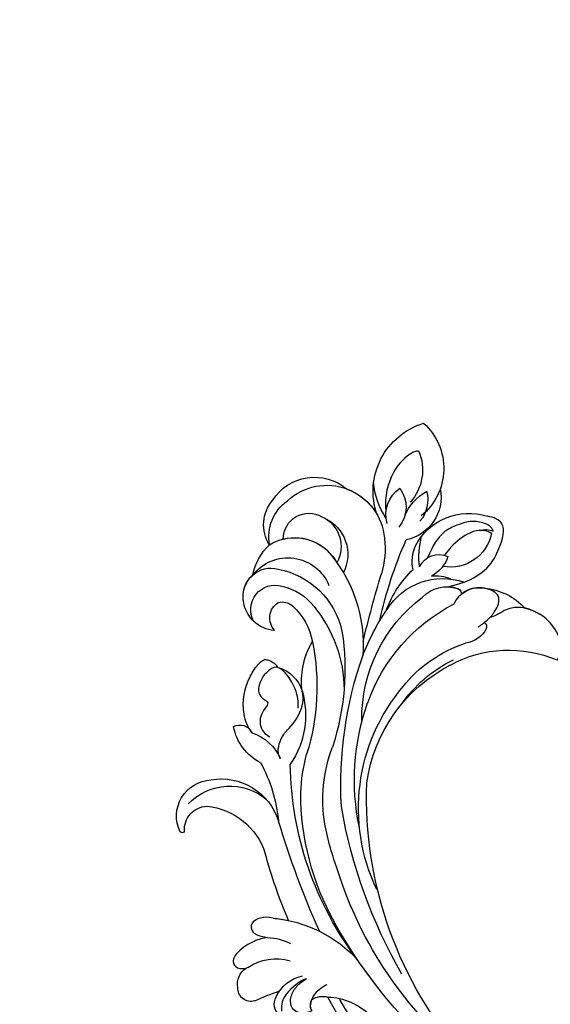
# Model space of a CAD drawing. Units: millimetres. Extents: x -83 to 4957, y 545 to 1733.
# Drawn here: x 1210 to 1212, y 1024 to 1029 of the extents above; entities that cross this region are included whole.
import ezdxf
from ezdxf.xclip import XClip

# ---------------------------------------------------------------- set-up
doc = ezdxf.new("R2010")
doc.units = ezdxf.units.MM
doc.header["$XCLIPFRAME"] = 2
doc.linetypes.add('ACAD_ISO03W100', pattern=[30, 12, -18])
for name, color, linetype in [('05木作', 3, 'Continuous'), ('H-06.木作(細線)', 8, 'Continuous'), ('H-08.木作(細線)', 8, 'Continuous')]:
    doc.layers.add(name, color=color, linetype=linetype)

# ---------------------------------------------------------------- blocks, each defined once
blk = doc.blocks.new('SE-21128L-d')
at = {"layer": 'H-08.木作(細線)'}
for centre, radius, start, end in [((12.78, -4.2), 44.04, 155.3886, 202.5209), ((37.57, -2.96), 63.26, 168.4788, 202.8539), ((15.95, -2.32), 48.87, 167.9467, 204.3102), ((24.5, 4.92), 49.4, 190.6098, 234.0539), ((25.25, -3.22), 49.32, 181.1127, 214.5106), ((-35, -17.78), 7.93, 323.9868, 6.5215), ((38.2, 6.93), 63.48, 202.049, 222.2705), ((-29.77, -22.3), 1.57, 205.4959, 259.5447), ((-31.03, -21.36), 2.67, 291.4934, 336.308), ((-38.54, -25.09), 16.12, 326.9464, 10.0056), ((17.4, -11.75), 41.43, 194.7402, 231.214), ((-32.22, -25.72), 1.87, 181.2174, 259.582), ((7.43, -21.86), 15.31, 293.4596, 345.1774), ((-31.49, -22.92), 4.75, 257.0672, 309.8909), ((6.84, -15.37), 23.55, 206.4969, 272.1637), ((-49.04, -1.06), 31.76, 297.0464, 303.0808), ((-31.49, -22.92), 4.75, 257.0672, 267.42), ((9.99, -14.59), 33.32, 202.8494, 231.9048), ((-33.59, -30.69), 1.68, 126.8031, 234.1035), ((-33.71, -26.67), 6.21, 287.7208, 338.6274), ((79.03, 25.69), 115.23, 207.9658, 215.2491), ((-32.85, -28.98), 6.77, 323.8778, 349.3879), ((15.15, -12.35), 35.86, 211.6331, 221.2835), ((18.39, -29.96), 7.12, 335.1843, 351.6322), ((-32.8, -30.45), 2.39, 221.9393, 288.7031), ((-31.58, -33.23), 0.686, 109.9576, 131.6026), ((-38.54, -25.09), 16.12, 326.9464, 333.8162), ((32.03, -1.22), 64.09, 208.9183, 216.8589), ((12.62, -13.74), 28.9, 220.0831, 251.4946), ((17.49, -34.28), 7.48, 326.2061, 10.2616), ((5.31, -18.1), 19.61, 239.9816, 294.7786), ((19.2, -38.43), 3.33, 78.8473, 135.1352), ((19.73, -35.74), 0.588, 350.3315, 78.7475), ((2.09, -23.19), 18.91, 222.7144, 252.4279), ((23.4, 1.11), 48.94, 228.8977, 251.2833), ((6.78, -20.66), 17.07, 266.6321, 296.0005), ((7.63, -22.48), 16.42, 270.3192, 304.1202), ((20.68, -36.96), 3.37, 281.1606, 333.8451), ((-26.23, -44.45), 8.46, 327.3589, 34.4901), ((13.14, -25.51), 19.02, 231.3497, 285.0332), ((10.51, -20.09), 22.2, 251.441, 294.8102), ((21.05, -40.81), 0.614, 336.2621, 62.9315), ((21.05, -40.81), 0.614, 352.1137, 62.9315), ((-21.16, -45.1), 7.44, 311.723, 35.1308), ((-28.28, -54.71), 19.17, 23.5125, 46.4637), ((2.95, -21.69), 23.42, 234.7418, 246.7229), ((-14.19, -70.55), 31.19, 43.2349, 70.1762), ((14.98, -38.24), 8.22, 264.0305, 340.9755), ((17.64, -39.71), 4.19, 275.8688, 341.2004), ((18.79, -40.29), 2.93, 319.8218, 348.0194), ((27.28, -46.6), 5.19, 62.8074, 152.7477), ((18, -41.64), 4.1, 313.5122, 347.7511), ((-21.01, -43.91), 7.16, 275.6065, 2.0556), ((-9.2, -54.84), 10.82, 35.7385, 86.534), ((-16.18, -69.51), 28.1, 40.4498, 69.4266), ((22.56, -48.28), 4.06, 68.7058, 115.2616), ((23.95, -41.11), 7.52, 259.5251, 339.9413), ((-14.18, -48.23), 6.11, 340.8701, 27.2423), ((-7.23, -57.37), 16.41, 12.4886, 51.7554), ((-2.03, -59.95), 17.63, 9.9015, 56.5313), ((15.77, -19.18), 27.28, 252.7837, 266.538), ((21.42, -43.88), 2.68, 256.9426, 346.7891), ((75.6, 99.97), 160.67, 245.5685, 248.6911), ((35.15, 0.85), 52.29, 244.3077, 255.9412), ((18.06, -33.71), 13.35, 252.0157, 278.6968), ((27.99, -39.27), 10.18, 225.2194, 246.8935), ((-4.35, -48.27), 6.46, 169.2797, 221.1258), ((23.65, -44.07), 4.56, 218.423, 256.5059), ((-21.33, -47.17), 2.9, 227.6924, 320.4574), ((6.35, -41.88), 9.47, 223.755, 263.041), ((-3.96, -51.01), 4.32, 336.9905, 35.0763), ((0.66, -55.64), 10.18, 333.1865, 39.3494), ((25.98, -54.07), 5.49, 41.5138, 130.0752), ((-23.36, -49.63), 0.328, 75.8515, 194.8219), ((-19.63, -47.7), 4.52, 206.4858, 319.2093), ((-9.86, -51), 1.65, 292.7612, 27.7967), ((13.12, -60.11), 11.17, 45.5909, 68.5095), ((25.51, -54.08), 4.13, 37.0489, 92.2777), ((27.69, -57.65), 7.6, 3.9355, 103.2209), ((-0.71, -56.59), 7.95, 4.559, 41.9876), ((23.29, -55.45), 3.87, 14.3347, 92.1803), ((26.39, -45.91), 6.17, 253.9039, 293.005), ((16.01, -57.44), 7.24, 279.1767, 47.1292), ((26.94, -58.29), 5.92, 28.2199, 94.5572), ((7.23, -56.74), 5.53, 269.882, 29.8781), ((2.05, -55.58), 6.97, 334.7286, 14.6624), ((13.45, -58.45), 5, 347.0423, 79.093), ((25.85, -50.63), 4.04, 215.9954, 287.209), ((32.21, -50.46), 9.67, 198.5809, 226.8814), ((9.31, -57.31), 6.05, 308.6064, 23.1129), ((14.24, -59.01), 4.12, 346.6444, 81.1525), ((30.16, -49.86), 8.89, 213.2653, 305.1379), ((16.01, -57.44), 7.24, 342.0158, 21.9435), ((6.89, -58.23), 4.21, 145.8147, 225.767), ((5.69, -55.48), 2.31, 189.553, 288.5928), ((5.34, -56.13), 1.88, 305.1729, 5.229), ((9.37, -57.35), 5.99, 290.3427, 4.0689), ((5.5, -57.39), 3.08, 204.3584, 337.653), ((6.51, -58.82), 3.53, 223.5441, 336.3316), ((15.08, -59.54), 3.2, 231.3583, 352.5067), ((16.65, -59.86), 6.25, 265.0047, 1.7206), ((6.51, -58.82), 3.53, 223.5441, 281.51), ((10.4, -56.05), 6.99, 242.9119, 278.6636), ((15.9, -61.36), 4.73, 199.7664, 272.4115), ((15.59, -59.24), 5.57, 221.9531, 286.4126)]:
    blk.add_arc(centre, radius, start, end, dxfattribs=at)
for points, knots in [([(-31.18, -22.98), (-31.58, -23.13), (-32.23, -23.64), (-32.65, -24.84), (-31.99, -25.81), (-30.97, -26.31), (-29.75, -26.37), (-28.85, -26.13), (-28.43, -25.96)], [0, 0, 0, 0, 1.366213, 2.987533, 4.378054, 5.447175, 7.26346, 8.934015, 8.934015, 8.934015, 8.934015]), ([(-31.18, -22.98), (-31.58, -23.13), (-32.23, -23.64), (-32.65, -24.84), (-31.99, -25.81), (-30.97, -26.31), (-29.75, -26.37), (-28.85, -26.13), (-28.43, -25.96)], [0, 0, 0, 0, 1.366213, 2.987533, 4.378054, 5.447175, 7.26346, 8.934015, 8.934015, 8.934015, 8.934015]), ([(-27.46, -23.5), (-27.65, -23.58), (-28.7, -23.95), (-29.75, -24.07), (-31, -23.52), (-31.18, -22.98)], [2.060653, 2.060653, 2.060653, 2.060653, 2.456163, 4.474985, 6.414312, 6.414312, 6.414312, 6.414312]), ([(22.23, -25.77), (23.78, -25.96), (25.11, -27.72), (25.52, -29.88), (25.44, -30.9), (25.43, -31)], [0, 0, 0, 0, 3.58438, 6.488994, 6.815732, 6.815732, 6.815732, 6.815732]), ([(-28.43, -25.96), (-29.08, -26.41), (-31.53, -27.02), (-32.91, -26.54), (-33.54, -25.9)], [0, 0, 0, 0, 3.39445, 6.126754, 6.126754, 6.126754, 6.126754]), ([(25.43, -31), (25.21, -32.26), (24.63, -33.62), (23.24, -34.86), (21.56, -35.27), (21.29, -35.67)], [7.314616, 7.314616, 7.314616, 7.314616, 9.914147, 11.95222, 13.967538, 13.967538, 13.967538, 13.967538]), ([(-27.38, -32.97), (-27.76, -33.35), (-28.75, -34.09), (-30.89, -34.86), (-32.5, -34.72), (-32.78, -33.69), (-32.38, -33.04), (-32.14, -32.79), (-32.04, -32.71)], [12.359722, 12.359722, 12.359722, 12.359722, 14.381611, 16.750055, 18.54022, 19.905936, 20.780325, 21.288515, 21.288515, 21.288515, 21.288515]), ([(-25.02, -33.89), (-25.32, -34.49), (-25.83, -35.15), (-27.17, -35.83), (-27.95, -35.11), (-27.96, -34.24), (-27.84, -33.83), (-27.38, -32.97)], [14.77232, 14.77232, 14.77232, 14.77232, 16.750055, 18.54022, 19.905936, 20.780325, 21.648608, 21.648608, 21.648608, 21.648608]), ([(19.38, -36.09), (19.87, -35.94), (20.72, -35.72), (22.46, -35.54), (24.49, -36.24), (23.82, -38.66), (22.25, -40.26), (20.46, -40.42), (19.83, -40.24)], [0, 0, 0, 0, 1.40565, 2.737475, 4.796392, 6.990312, 9.501873, 11.513346, 11.513346, 11.513346, 11.513346]), ([(21.03, -42.18), (24.53, -39.23), (29.19, -39.93), (31.88, -41.38), (31.42, -43.01), (31.02, -43.69)], [3.96508, 3.96508, 3.96508, 3.96508, 6.933261, 10.018436, 12.479004, 12.479004, 12.479004, 12.479004]), ([(30, -41.99), (30.34, -42.43), (30.14, -43.59), (29.31, -44.99), (27.85, -46.06), (25.58, -47.28), (22.31, -46.41)], [0, 0, 0, 0, 1.579199, 3.433519, 5.602486, 8.558933, 8.558933, 8.558933, 8.558933]), ([(29.65, -41.98), (29.64, -42.27), (29.19, -43.61), (27.1, -44.71), (25.1, -44.97), (23.89, -44.92)], [0, 0, 0, 0, 0.989292, 4.557485, 8.073355, 8.073355, 8.073355, 8.073355]), ([(-8.74, -45.43), (-8.66, -45.66), (-8.21, -46.48), (-6.34, -47.14), (-4.17, -46.74), (-2.04, -47.09), (-0.79, -48.03), (-0.42, -48.52)], [0, 0, 0, 0, 0.717464, 3.113372, 4.621134, 7.980319, 9.348619, 9.348619, 9.348619, 9.348619]), ([(-2.42, -47.56), (-1.8, -48.02), (-0.58, -49.1), (0.52, -52.64), (-0.74, -53.41), (-2.82, -53.62), (-4.48, -52.41), (-3.98, -50.82), (-5.71, -50.86), (-6.79, -50.43), (-7.53, -49.22), (-7.48, -48.53), (-7.44, -48.15)], [0, 0, 0, 0, 3.57539, 7.919977, 9.81026, 12.428103, 14.998323, 16.170485, 17.07721, 19.984793, 21.449257, 22.571723, 22.571723, 22.571723, 22.571723]), ([(-8.4, -50.23), (-8.19, -51.07), (-6.87, -53.29), (-3.8, -54.75), (-1.42, -54.96), (-0.2, -54.72), (0.17, -53.88), (0.18, -53.11), (0.03, -52.68)], [0, 0, 0, 0, 3.187505, 9.331637, 12.189151, 13.052074, 13.748347, 15.511278, 15.511278, 15.511278, 15.511278]), ([(32.15, -55.49), (31.95, -55.79), (30.25, -56.49), (27.7, -56.46), (25.09, -55.42), (23.61, -54)], [0, 0, 0, 0, 0.850695, 4.28384, 9.328482, 9.328482, 9.328482, 9.328482])]:
    blk.add_open_spline(points, degree=3, knots=knots, dxfattribs=at)
blk.add_open_spline([(29.11, -43.28), (29.44, -43.08), (29.86, -42.54), (30, -41.99)], degree=3, dxfattribs=at)
blk = doc.blocks.new('SE-21109L')
at = {"layer": 'H-08.木作(細線)'}
for points, knots in [([(14.19, -16.79), (16.69, -14.08), (19.63, -10.67), (21.77, -7.9), (24.91, -4.76), (27.61, -2.55), (30.09, -1.15), (35.47, 1.85), (38.07, 3.32), (40.97, 4.88), (43.67, 6.28), (45.59, 7.29), (51.85, 10.42), (55.27, 11.92), (61.07, 14.07), (64.04, 15.14), (66.71, 15.89), (69.21, 16.7), (76.11, 18.5), (78.67, 19.19)], [0, 0, 0, 0, 1, 2, 3, 4, 5, 6, 7, 8, 9, 10, 11, 12, 13, 14, 15, 16, 16.556038, 16.556038, 16.556038, 16.556038]), ([(77.69, 12.97), (69.54, 9.39), (64.24, 6.21), (61.06, 3.93), (59.18, 2.79), (56.05, 0.57), (54.01, -1.32), (50.9, -3.66), (48.35, -5.8), (46.05, -7.74), (44.58, -9.21), (43, -10.38), (41.26, -11.25), (38.66, -11.54), (36.18, -11.25), (35.06, -11.25), (34.18, -10.94)], [0, 0, 0, 0, 1, 2, 3, 4, 5, 6, 7, 8, 9, 10, 11, 12, 13, 13.840361, 13.840361, 13.840361, 13.840361])]:
    blk.add_open_spline(points, degree=3, knots=knots, dxfattribs=at)
blk.add_open_spline([(41.64, -22.06), (46.52, -14.46), (49.47, -10.95), (58.85, -3.78), (66.46, 1.27), (80.56, 7.47), (85.24, 8.16), (94.28, 9.98), (97.86, 9.84)], degree=3, dxfattribs=at)
blk = doc.blocks.new('AA-0008-04')
at = {"layer": '05木作', "color": 8, "linetype": 'ACAD_ISO03W100'}
for centre, radius, start, end in [((-8524.56, -26037.54), 1724.02, 108.9941, 158.56086), ((-7875.66, -25739.44), 1523.58, 119.03967, 167.41215)]:
    blk.add_arc(centre, radius, start, end, dxfattribs=at)
at = {"xscale": -1, "rotation": 232.013429628596}
blk.add_blockref('SE-21128L-d', (-9122.59, -24570.53), dxfattribs=at)
at = {"layer": 'H-08.木作(細線)', "xscale": -1, "rotation": 157.8488219726084}
blk.add_blockref('SE-21109L', (-9252.15, -24574.16), dxfattribs=at)

msp = doc.modelspace()

# ---------------------------------------------------------------- block references
at = {"layer": 'H-06.木作(細線)'}
ref = msp.add_blockref('AA-0008-04', (1577.4073, 2007.2396), dxfattribs=dict(at, xscale=0.04000000000000001, yscale=0.04000000000000001, zscale=0.04000000000000001))
XClip(ref).set_block_clipping_path([(-10929.2926206678, -30407.3928092209), (-4329.2926206678, -24407.392809221)])

doc.saveas('drawing.dxf')
